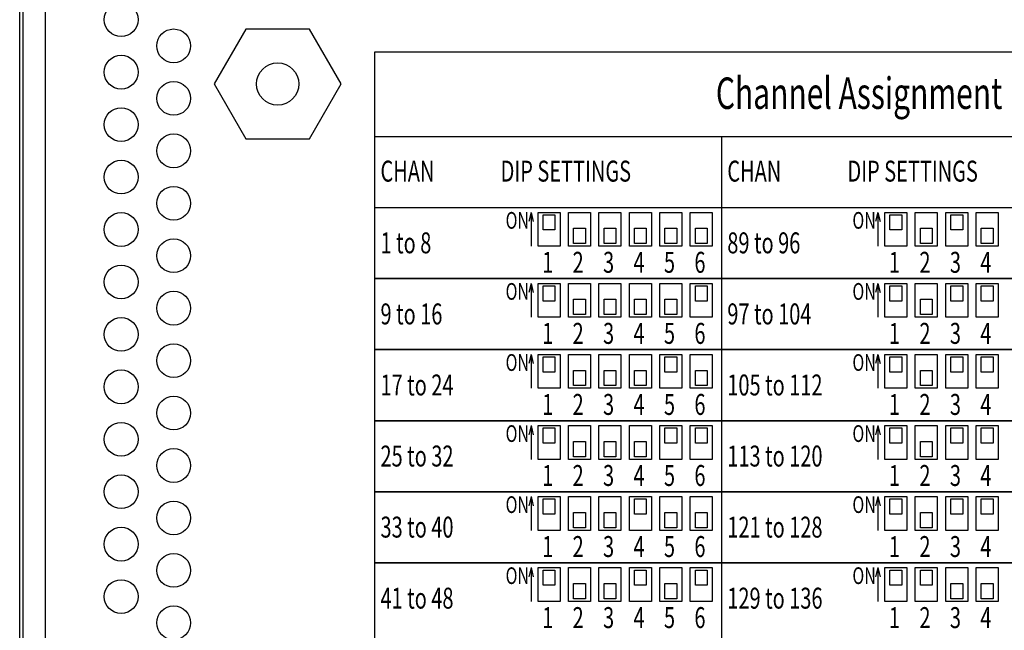
# Model space of a CAD drawing. Extents: x -720 to 720, y -1076 to 1065.
# Drawn here: x -324 to -266, y -640 to -604 of the extents above; entities that cross this region are included whole.
import ezdxf
from ezdxf.enums import TextEntityAlignment as Align

# ---------------------------------------------------------------- set-up
doc = ezdxf.new("R2010")
doc.units = 0
doc.header["$LTSCALE"] = 40.64
doc.header["$MEASUREMENT"] = 0
doc.layers.add('DATA', color=7, linetype='CONTINUOUS')
doc.styles.get("Standard").update_dxf_attribs({"font": 'txt', "bigfont": 'BIGFONT.SHX'})

msp = doc.modelspace()

# ---------------------------------------------------------------- linework, layer by layer
at = {"layer": 'DATA', "color": 7, "linetype": 'Continuous'}
for p, q in [((-323.8, -678.037), (-323.8, -568)), ((-324, -652), (-324, -592.5)), ((-322.5, -596.5), (-322.5, -648)), ((-310.625, -604.252), (-312.5, -607.5)), ((-306.875, -604.252), (-310.625, -604.252)), ((-305, -607.5), (-306.875, -604.252)), ((-303, -661), (-303, -605.6)), ((-303, -605.6), (-241.5, -605.6)), ((-312.5, -607.5), (-310.625, -610.748)), ((-306.875, -610.748), (-305, -607.5)), ((-310.625, -610.748), (-306.875, -610.748)), ((-303, -610.6), (-241.5, -610.6)), ((-282.5, -661), (-282.5, -610.6)), ((-303, -614.8), (-241.5, -614.8)), ((-303, -614.8), (-241.5, -614.8)), ((-293.775, -615.088), (-293.909, -615.63)), ((-293.775, -615.088), (-293.775, -617.088)), ((-293.775, -615.088), (-293.64, -615.63)), ((-293.361, -615.088), (-292.061, -615.088)), ((-293.361, -617.088), (-293.361, -615.088)), ((-292.061, -615.088), (-292.061, -617.088)), ((-291.561, -615.088), (-290.261, -615.088)), ((-291.561, -617.088), (-291.561, -615.088)), ((-290.261, -615.088), (-290.261, -617.088)), ((-289.761, -615.088), (-288.461, -615.088)), ((-289.761, -617.088), (-289.761, -615.088)), ((-288.461, -615.088), (-288.461, -617.088)), ((-287.961, -615.088), (-286.661, -615.088)), ((-287.961, -617.088), (-287.961, -615.088)), ((-286.661, -615.088), (-286.661, -617.088)), ((-286.161, -615.088), (-284.861, -615.088)), ((-286.161, -617.088), (-286.161, -615.088)), ((-284.861, -615.088), (-284.861, -617.088)), ((-284.361, -615.088), (-283.061, -615.088)), ((-284.361, -617.088), (-284.361, -615.088)), ((-283.061, -615.088), (-283.061, -617.088)), ((-273.275, -615.088), (-273.409, -615.63)), ((-273.275, -615.088), (-273.275, -617.088)), ((-273.275, -615.088), (-273.14, -615.63)), ((-272.861, -615.088), (-271.561, -615.088)), ((-272.861, -617.088), (-272.861, -615.088)), ((-271.561, -615.088), (-271.561, -617.088)), ((-271.061, -615.088), (-269.761, -615.088)), ((-271.061, -617.088), (-271.061, -615.088)), ((-269.761, -615.088), (-269.761, -617.088)), ((-269.261, -615.088), (-267.961, -615.088)), ((-269.261, -617.088), (-269.261, -615.088)), ((-267.961, -615.088), (-267.961, -617.088)), ((-267.461, -615.088), (-266.161, -615.088)), ((-267.461, -617.088), (-267.461, -615.088)), ((-266.161, -615.088), (-266.161, -617.088)), ((-293.061, -615.228), (-292.361, -615.228)), ((-293.061, -616.128), (-293.061, -615.228)), ((-292.361, -615.228), (-292.361, -616.128)), ((-272.561, -615.228), (-271.861, -615.228)), ((-272.561, -616.128), (-272.561, -615.228)), ((-271.861, -615.228), (-271.861, -616.128)), ((-268.961, -615.228), (-268.261, -615.228)), ((-268.961, -616.128), (-268.961, -615.228)), ((-268.261, -615.228), (-268.261, -616.128)), ((-292.361, -616.128), (-293.061, -616.128)), ((-291.261, -616.028), (-290.561, -616.028)), ((-291.261, -616.928), (-291.261, -616.028)), ((-290.561, -616.028), (-290.561, -616.928)), ((-289.461, -616.028), (-288.761, -616.028)), ((-289.461, -616.928), (-289.461, -616.028)), ((-288.761, -616.028), (-288.761, -616.928)), ((-287.661, -616.028), (-286.961, -616.028)), ((-287.661, -616.928), (-287.661, -616.028)), ((-286.961, -616.028), (-286.961, -616.928)), ((-285.861, -616.028), (-285.161, -616.028)), ((-285.861, -616.928), (-285.861, -616.028)), ((-285.161, -616.028), (-285.161, -616.928)), ((-284.061, -616.028), (-283.361, -616.028)), ((-284.061, -616.928), (-284.061, -616.028)), ((-283.361, -616.028), (-283.361, -616.928)), ((-271.861, -616.128), (-272.561, -616.128)), ((-270.761, -616.028), (-270.061, -616.028)), ((-270.761, -616.928), (-270.761, -616.028)), ((-270.061, -616.028), (-270.061, -616.928)), ((-268.261, -616.128), (-268.961, -616.128)), ((-267.161, -616.028), (-266.461, -616.028)), ((-267.161, -616.928), (-267.161, -616.028)), ((-266.461, -616.028), (-266.461, -616.928)), ((-292.061, -617.088), (-293.361, -617.088)), ((-290.261, -617.088), (-291.561, -617.088)), ((-290.561, -616.928), (-291.261, -616.928)), ((-288.461, -617.088), (-289.761, -617.088)), ((-288.761, -616.928), (-289.461, -616.928)), ((-286.661, -617.088), (-287.961, -617.088)), ((-286.961, -616.928), (-287.661, -616.928)), ((-284.861, -617.088), (-286.161, -617.088)), ((-285.161, -616.928), (-285.861, -616.928)), ((-283.061, -617.088), (-284.361, -617.088)), ((-283.361, -616.928), (-284.061, -616.928)), ((-271.561, -617.088), (-272.861, -617.088)), ((-269.761, -617.088), (-271.061, -617.088)), ((-270.061, -616.928), (-270.761, -616.928)), ((-267.961, -617.088), (-269.261, -617.088)), ((-266.161, -617.088), (-267.461, -617.088)), ((-266.461, -616.928), (-267.161, -616.928)), ((-303, -619), (-241.5, -619)), ((-303, -619), (-241.5, -619)), ((-241.5, -619), (-303, -619)), ((-303, -619), (-241.5, -619)), ((-293.775, -619.288), (-293.909, -619.83)), ((-293.775, -619.288), (-293.775, -621.288)), ((-293.775, -619.288), (-293.64, -619.83)), ((-293.361, -619.288), (-292.061, -619.288)), ((-293.361, -621.288), (-293.361, -619.288)), ((-293.061, -619.428), (-292.361, -619.428)), ((-293.061, -620.328), (-293.061, -619.428)), ((-292.361, -619.428), (-292.361, -620.328)), ((-292.061, -619.288), (-292.061, -621.288)), ((-291.561, -619.288), (-290.261, -619.288)), ((-291.561, -621.288), (-291.561, -619.288)), ((-290.261, -619.288), (-290.261, -621.288)), ((-289.761, -619.288), (-288.461, -619.288)), ((-289.761, -621.288), (-289.761, -619.288)), ((-288.461, -619.288), (-288.461, -621.288)), ((-287.961, -619.288), (-286.661, -619.288)), ((-287.961, -621.288), (-287.961, -619.288)), ((-286.661, -619.288), (-286.661, -621.288)), ((-286.161, -619.288), (-284.861, -619.288)), ((-286.161, -621.288), (-286.161, -619.288)), ((-284.861, -619.288), (-284.861, -621.288)), ((-284.361, -619.288), (-283.061, -619.288)), ((-284.361, -621.288), (-284.361, -619.288)), ((-284.061, -619.428), (-283.361, -619.428)), ((-284.061, -620.328), (-284.061, -619.428)), ((-283.361, -619.428), (-283.361, -620.328)), ((-283.061, -619.288), (-283.061, -621.288)), ((-273.275, -619.288), (-273.409, -619.83)), ((-273.275, -619.288), (-273.275, -621.288)), ((-273.275, -619.288), (-273.14, -619.83)), ((-272.861, -619.288), (-271.561, -619.288)), ((-272.861, -621.288), (-272.861, -619.288)), ((-272.561, -619.428), (-271.861, -619.428)), ((-272.561, -620.328), (-272.561, -619.428)), ((-271.861, -619.428), (-271.861, -620.328)), ((-271.561, -619.288), (-271.561, -621.288)), ((-271.061, -619.288), (-269.761, -619.288)), ((-271.061, -621.288), (-271.061, -619.288)), ((-269.761, -619.288), (-269.761, -621.288)), ((-269.261, -619.288), (-267.961, -619.288)), ((-269.261, -621.288), (-269.261, -619.288)), ((-268.961, -619.428), (-268.261, -619.428)), ((-268.961, -620.328), (-268.961, -619.428)), ((-268.261, -619.428), (-268.261, -620.328)), ((-267.961, -619.288), (-267.961, -621.288)), ((-267.461, -619.288), (-266.161, -619.288)), ((-267.461, -621.288), (-267.461, -619.288)), ((-267.161, -619.428), (-266.461, -619.428)), ((-267.161, -620.328), (-267.161, -619.428)), ((-266.461, -619.428), (-266.461, -620.328)), ((-266.161, -619.288), (-266.161, -621.288)), ((-292.361, -620.328), (-293.061, -620.328)), ((-291.261, -620.228), (-290.561, -620.228)), ((-291.261, -621.128), (-291.261, -620.228)), ((-290.561, -620.228), (-290.561, -621.128)), ((-289.461, -620.228), (-288.761, -620.228)), ((-289.461, -621.128), (-289.461, -620.228)), ((-288.761, -620.228), (-288.761, -621.128)), ((-287.661, -620.228), (-286.961, -620.228)), ((-287.661, -621.128), (-287.661, -620.228)), ((-286.961, -620.228), (-286.961, -621.128)), ((-285.861, -620.228), (-285.161, -620.228)), ((-285.861, -621.128), (-285.861, -620.228)), ((-285.161, -620.228), (-285.161, -621.128)), ((-283.361, -620.328), (-284.061, -620.328)), ((-271.861, -620.328), (-272.561, -620.328)), ((-270.761, -620.228), (-270.061, -620.228)), ((-270.761, -621.128), (-270.761, -620.228)), ((-270.061, -620.228), (-270.061, -621.128)), ((-268.261, -620.328), (-268.961, -620.328)), ((-266.461, -620.328), (-267.161, -620.328)), ((-292.061, -621.288), (-293.361, -621.288)), ((-290.261, -621.288), (-291.561, -621.288)), ((-290.561, -621.128), (-291.261, -621.128)), ((-288.461, -621.288), (-289.761, -621.288)), ((-288.761, -621.128), (-289.461, -621.128)), ((-286.661, -621.288), (-287.961, -621.288)), ((-286.961, -621.128), (-287.661, -621.128)), ((-284.861, -621.288), (-286.161, -621.288)), ((-285.161, -621.128), (-285.861, -621.128)), ((-283.061, -621.288), (-284.361, -621.288)), ((-271.561, -621.288), (-272.861, -621.288)), ((-269.761, -621.288), (-271.061, -621.288)), ((-270.061, -621.128), (-270.761, -621.128)), ((-267.961, -621.288), (-269.261, -621.288)), ((-266.161, -621.288), (-267.461, -621.288)), ((-303, -623.2), (-241.5, -623.2)), ((-303, -623.2), (-241.5, -623.2)), ((-241.5, -623.2), (-303, -623.2)), ((-303, -623.2), (-241.5, -623.2)), ((-293.775, -623.488), (-293.909, -624.03)), ((-293.775, -623.488), (-293.775, -625.488)), ((-293.775, -623.488), (-293.64, -624.03)), ((-293.361, -623.488), (-292.061, -623.488)), ((-293.361, -625.488), (-293.361, -623.488)), ((-293.061, -623.628), (-292.361, -623.628)), ((-293.061, -624.528), (-293.061, -623.628)), ((-292.361, -623.628), (-292.361, -624.528)), ((-292.061, -623.488), (-292.061, -625.488)), ((-291.561, -623.488), (-290.261, -623.488)), ((-291.561, -625.488), (-291.561, -623.488)), ((-290.261, -623.488), (-290.261, -625.488)), ((-289.761, -623.488), (-288.461, -623.488)), ((-289.761, -625.488), (-289.761, -623.488)), ((-288.461, -623.488), (-288.461, -625.488)), ((-287.961, -623.488), (-286.661, -623.488)), ((-287.961, -625.488), (-287.961, -623.488)), ((-286.661, -623.488), (-286.661, -625.488)), ((-286.161, -623.488), (-284.861, -623.488)), ((-286.161, -625.488), (-286.161, -623.488)), ((-285.861, -623.628), (-285.161, -623.628)), ((-285.861, -624.528), (-285.861, -623.628)), ((-285.161, -623.628), (-285.161, -624.528)), ((-284.861, -623.488), (-284.861, -625.488)), ((-284.361, -623.488), (-283.061, -623.488)), ((-284.361, -625.488), (-284.361, -623.488)), ((-283.061, -623.488), (-283.061, -625.488)), ((-273.275, -623.488), (-273.409, -624.03)), ((-273.275, -623.488), (-273.275, -625.488)), ((-273.275, -623.488), (-273.14, -624.03)), ((-272.861, -623.488), (-271.561, -623.488)), ((-272.861, -625.488), (-272.861, -623.488)), ((-272.561, -623.628), (-271.861, -623.628)), ((-272.561, -624.528), (-272.561, -623.628)), ((-271.861, -623.628), (-271.861, -624.528)), ((-271.561, -623.488), (-271.561, -625.488)), ((-271.061, -623.488), (-269.761, -623.488)), ((-271.061, -625.488), (-271.061, -623.488)), ((-269.761, -623.488), (-269.761, -625.488)), ((-269.261, -623.488), (-267.961, -623.488)), ((-269.261, -625.488), (-269.261, -623.488)), ((-268.961, -623.628), (-268.261, -623.628)), ((-268.961, -624.528), (-268.961, -623.628)), ((-268.261, -623.628), (-268.261, -624.528)), ((-267.961, -623.488), (-267.961, -625.488)), ((-267.461, -623.488), (-266.161, -623.488)), ((-267.461, -625.488), (-267.461, -623.488)), ((-267.161, -623.628), (-266.461, -623.628)), ((-267.161, -624.528), (-267.161, -623.628)), ((-266.461, -623.628), (-266.461, -624.528)), ((-266.161, -623.488), (-266.161, -625.488)), ((-291.261, -624.428), (-290.561, -624.428)), ((-291.261, -625.328), (-291.261, -624.428)), ((-290.561, -624.428), (-290.561, -625.328)), ((-289.461, -624.428), (-288.761, -624.428)), ((-289.461, -625.328), (-289.461, -624.428)), ((-288.761, -624.428), (-288.761, -625.328)), ((-287.661, -624.428), (-286.961, -624.428)), ((-287.661, -625.328), (-287.661, -624.428)), ((-286.961, -624.428), (-286.961, -625.328)), ((-284.061, -624.428), (-283.361, -624.428)), ((-284.061, -625.328), (-284.061, -624.428)), ((-283.361, -624.428), (-283.361, -625.328)), ((-270.761, -624.428), (-270.061, -624.428)), ((-270.761, -625.328), (-270.761, -624.428)), ((-270.061, -624.428), (-270.061, -625.328)), ((-292.361, -624.528), (-293.061, -624.528)), ((-285.161, -624.528), (-285.861, -624.528)), ((-271.861, -624.528), (-272.561, -624.528)), ((-268.261, -624.528), (-268.961, -624.528)), ((-266.461, -624.528), (-267.161, -624.528)), ((-292.061, -625.488), (-293.361, -625.488)), ((-290.261, -625.488), (-291.561, -625.488)), ((-290.561, -625.328), (-291.261, -625.328)), ((-288.461, -625.488), (-289.761, -625.488)), ((-288.761, -625.328), (-289.461, -625.328)), ((-286.661, -625.488), (-287.961, -625.488)), ((-286.961, -625.328), (-287.661, -625.328)), ((-284.861, -625.488), (-286.161, -625.488)), ((-283.061, -625.488), (-284.361, -625.488)), ((-283.361, -625.328), (-284.061, -625.328)), ((-271.561, -625.488), (-272.861, -625.488)), ((-269.761, -625.488), (-271.061, -625.488)), ((-270.061, -625.328), (-270.761, -625.328)), ((-267.961, -625.488), (-269.261, -625.488)), ((-266.161, -625.488), (-267.461, -625.488)), ((-303, -627.4), (-241.5, -627.4)), ((-303, -627.4), (-241.5, -627.4)), ((-241.5, -627.4), (-303, -627.4)), ((-303, -627.4), (-241.5, -627.4)), ((-293.775, -627.688), (-293.909, -628.23)), ((-293.775, -627.688), (-293.775, -629.688)), ((-293.775, -627.688), (-293.64, -628.23)), ((-293.361, -627.688), (-292.061, -627.688)), ((-293.361, -629.688), (-293.361, -627.688)), ((-293.061, -627.828), (-292.361, -627.828)), ((-293.061, -628.728), (-293.061, -627.828)), ((-292.361, -627.828), (-292.361, -628.728)), ((-292.061, -627.688), (-292.061, -629.688)), ((-291.561, -627.688), (-290.261, -627.688)), ((-291.561, -629.688), (-291.561, -627.688)), ((-290.261, -627.688), (-290.261, -629.688)), ((-289.761, -627.688), (-288.461, -627.688)), ((-289.761, -629.688), (-289.761, -627.688)), ((-288.461, -627.688), (-288.461, -629.688)), ((-287.961, -627.688), (-286.661, -627.688)), ((-287.961, -629.688), (-287.961, -627.688)), ((-286.661, -627.688), (-286.661, -629.688)), ((-286.161, -627.688), (-284.861, -627.688)), ((-286.161, -629.688), (-286.161, -627.688)), ((-285.861, -627.828), (-285.161, -627.828)), ((-285.861, -628.728), (-285.861, -627.828)), ((-285.161, -627.828), (-285.161, -628.728)), ((-284.861, -627.688), (-284.861, -629.688)), ((-284.361, -627.688), (-283.061, -627.688)), ((-284.361, -629.688), (-284.361, -627.688)), ((-284.061, -627.828), (-283.361, -627.828)), ((-284.061, -628.728), (-284.061, -627.828)), ((-283.361, -627.828), (-283.361, -628.728)), ((-283.061, -627.688), (-283.061, -629.688)), ((-273.275, -627.688), (-273.409, -628.23)), ((-273.275, -627.688), (-273.275, -629.688)), ((-273.275, -627.688), (-273.14, -628.23)), ((-272.861, -627.688), (-271.561, -627.688)), ((-272.861, -629.688), (-272.861, -627.688)), ((-272.561, -627.828), (-271.861, -627.828)), ((-272.561, -628.728), (-272.561, -627.828)), ((-271.861, -627.828), (-271.861, -628.728)), ((-271.561, -627.688), (-271.561, -629.688)), ((-271.061, -627.688), (-269.761, -627.688)), ((-271.061, -629.688), (-271.061, -627.688)), ((-269.761, -627.688), (-269.761, -629.688)), ((-269.261, -627.688), (-267.961, -627.688)), ((-269.261, -629.688), (-269.261, -627.688)), ((-268.961, -627.828), (-268.261, -627.828)), ((-268.961, -628.728), (-268.961, -627.828)), ((-268.261, -627.828), (-268.261, -628.728)), ((-267.961, -627.688), (-267.961, -629.688)), ((-267.461, -627.688), (-266.161, -627.688)), ((-267.461, -629.688), (-267.461, -627.688)), ((-267.161, -627.828), (-266.461, -627.828)), ((-267.161, -628.728), (-267.161, -627.828)), ((-266.461, -627.828), (-266.461, -628.728)), ((-266.161, -627.688), (-266.161, -629.688)), ((-292.361, -628.728), (-293.061, -628.728)), ((-291.261, -628.628), (-290.561, -628.628)), ((-291.261, -629.528), (-291.261, -628.628)), ((-290.561, -628.628), (-290.561, -629.528)), ((-289.461, -628.628), (-288.761, -628.628)), ((-289.461, -629.528), (-289.461, -628.628)), ((-288.761, -628.628), (-288.761, -629.528)), ((-287.661, -628.628), (-286.961, -628.628)), ((-287.661, -629.528), (-287.661, -628.628)), ((-286.961, -628.628), (-286.961, -629.528)), ((-285.161, -628.728), (-285.861, -628.728)), ((-283.361, -628.728), (-284.061, -628.728)), ((-271.861, -628.728), (-272.561, -628.728)), ((-270.761, -628.628), (-270.061, -628.628)), ((-270.761, -629.528), (-270.761, -628.628)), ((-270.061, -628.628), (-270.061, -629.528)), ((-268.261, -628.728), (-268.961, -628.728)), ((-266.461, -628.728), (-267.161, -628.728)), ((-292.061, -629.688), (-293.361, -629.688)), ((-290.261, -629.688), (-291.561, -629.688)), ((-290.561, -629.528), (-291.261, -629.528)), ((-288.461, -629.688), (-289.761, -629.688)), ((-288.761, -629.528), (-289.461, -629.528)), ((-286.661, -629.688), (-287.961, -629.688)), ((-286.961, -629.528), (-287.661, -629.528)), ((-284.861, -629.688), (-286.161, -629.688)), ((-283.061, -629.688), (-284.361, -629.688)), ((-271.561, -629.688), (-272.861, -629.688)), ((-269.761, -629.688), (-271.061, -629.688)), ((-270.061, -629.528), (-270.761, -629.528)), ((-267.961, -629.688), (-269.261, -629.688)), ((-266.161, -629.688), (-267.461, -629.688)), ((-303, -631.6), (-241.5, -631.6)), ((-303, -631.6), (-241.5, -631.6)), ((-241.5, -631.6), (-303, -631.6)), ((-303, -631.6), (-241.5, -631.6)), ((-293.775, -631.888), (-293.909, -632.43)), ((-293.775, -631.888), (-293.775, -633.888)), ((-293.775, -631.888), (-293.64, -632.43)), ((-293.361, -631.888), (-292.061, -631.888)), ((-293.361, -633.888), (-293.361, -631.888)), ((-293.061, -632.028), (-292.361, -632.028)), ((-293.061, -632.928), (-293.061, -632.028)), ((-292.361, -632.028), (-292.361, -632.928)), ((-292.061, -631.888), (-292.061, -633.888)), ((-291.561, -631.888), (-290.261, -631.888)), ((-291.561, -633.888), (-291.561, -631.888)), ((-290.261, -631.888), (-290.261, -633.888)), ((-289.761, -631.888), (-288.461, -631.888)), ((-289.761, -633.888), (-289.761, -631.888)), ((-288.461, -631.888), (-288.461, -633.888)), ((-287.961, -631.888), (-286.661, -631.888)), ((-287.961, -633.888), (-287.961, -631.888)), ((-287.661, -632.028), (-286.961, -632.028)), ((-287.661, -632.928), (-287.661, -632.028)), ((-286.961, -632.028), (-286.961, -632.928)), ((-286.661, -631.888), (-286.661, -633.888)), ((-286.161, -631.888), (-284.861, -631.888)), ((-286.161, -633.888), (-286.161, -631.888)), ((-284.861, -631.888), (-284.861, -633.888)), ((-284.361, -631.888), (-283.061, -631.888)), ((-284.361, -633.888), (-284.361, -631.888)), ((-283.061, -631.888), (-283.061, -633.888)), ((-273.275, -631.888), (-273.409, -632.43)), ((-273.275, -631.888), (-273.275, -633.888)), ((-273.275, -631.888), (-273.14, -632.43)), ((-272.861, -631.888), (-271.561, -631.888)), ((-272.861, -633.888), (-272.861, -631.888)), ((-272.561, -632.028), (-271.861, -632.028)), ((-272.561, -632.928), (-272.561, -632.028)), ((-271.861, -632.028), (-271.861, -632.928)), ((-271.561, -631.888), (-271.561, -633.888)), ((-271.061, -631.888), (-269.761, -631.888)), ((-271.061, -633.888), (-271.061, -631.888)), ((-269.761, -631.888), (-269.761, -633.888)), ((-269.261, -631.888), (-267.961, -631.888)), ((-269.261, -633.888), (-269.261, -631.888)), ((-268.961, -632.028), (-268.261, -632.028)), ((-268.961, -632.928), (-268.961, -632.028)), ((-268.261, -632.028), (-268.261, -632.928)), ((-267.961, -631.888), (-267.961, -633.888)), ((-267.461, -631.888), (-266.161, -631.888)), ((-267.461, -633.888), (-267.461, -631.888)), ((-267.161, -632.028), (-266.461, -632.028)), ((-267.161, -632.928), (-267.161, -632.028)), ((-266.461, -632.028), (-266.461, -632.928)), ((-266.161, -631.888), (-266.161, -633.888)), ((-292.361, -632.928), (-293.061, -632.928)), ((-291.261, -632.828), (-290.561, -632.828)), ((-291.261, -633.728), (-291.261, -632.828)), ((-290.561, -632.828), (-290.561, -633.728)), ((-289.461, -632.828), (-288.761, -632.828)), ((-289.461, -633.728), (-289.461, -632.828)), ((-288.761, -632.828), (-288.761, -633.728)), ((-286.961, -632.928), (-287.661, -632.928)), ((-285.861, -632.828), (-285.161, -632.828)), ((-285.861, -633.728), (-285.861, -632.828)), ((-285.161, -632.828), (-285.161, -633.728)), ((-284.061, -632.828), (-283.361, -632.828)), ((-284.061, -633.728), (-284.061, -632.828)), ((-283.361, -632.828), (-283.361, -633.728)), ((-271.861, -632.928), (-272.561, -632.928)), ((-270.761, -632.828), (-270.061, -632.828)), ((-270.761, -633.728), (-270.761, -632.828)), ((-270.061, -632.828), (-270.061, -633.728)), ((-268.261, -632.928), (-268.961, -632.928)), ((-266.461, -632.928), (-267.161, -632.928)), ((-290.561, -633.728), (-291.261, -633.728)), ((-288.761, -633.728), (-289.461, -633.728)), ((-285.161, -633.728), (-285.861, -633.728)), ((-283.361, -633.728), (-284.061, -633.728)), ((-270.061, -633.728), (-270.761, -633.728)), ((-292.061, -633.888), (-293.361, -633.888)), ((-290.261, -633.888), (-291.561, -633.888)), ((-288.461, -633.888), (-289.761, -633.888)), ((-286.661, -633.888), (-287.961, -633.888)), ((-284.861, -633.888), (-286.161, -633.888)), ((-283.061, -633.888), (-284.361, -633.888)), ((-271.561, -633.888), (-272.861, -633.888)), ((-269.761, -633.888), (-271.061, -633.888)), ((-267.961, -633.888), (-269.261, -633.888)), ((-266.161, -633.888), (-267.461, -633.888)), ((-303, -635.8), (-241.5, -635.8)), ((-303, -635.8), (-241.5, -635.8)), ((-241.5, -635.8), (-303, -635.8)), ((-303, -635.8), (-241.5, -635.8)), ((-293.775, -636.088), (-293.909, -636.63)), ((-293.775, -636.088), (-293.775, -638.088)), ((-293.775, -636.088), (-293.64, -636.63)), ((-293.361, -636.088), (-292.061, -636.088)), ((-293.361, -638.088), (-293.361, -636.088)), ((-292.061, -636.088), (-292.061, -638.088)), ((-291.561, -636.088), (-290.261, -636.088)), ((-291.561, -638.088), (-291.561, -636.088)), ((-290.261, -636.088), (-290.261, -638.088)), ((-289.761, -636.088), (-288.461, -636.088)), ((-289.761, -638.088), (-289.761, -636.088)), ((-288.461, -636.088), (-288.461, -638.088)), ((-287.961, -636.088), (-286.661, -636.088)), ((-287.961, -638.088), (-287.961, -636.088)), ((-286.661, -636.088), (-286.661, -638.088)), ((-286.161, -636.088), (-284.861, -636.088)), ((-286.161, -638.088), (-286.161, -636.088)), ((-284.861, -636.088), (-284.861, -638.088)), ((-284.361, -636.088), (-283.061, -636.088)), ((-284.361, -638.088), (-284.361, -636.088)), ((-283.061, -636.088), (-283.061, -638.088)), ((-273.275, -636.088), (-273.409, -636.63)), ((-273.275, -636.088), (-273.275, -638.088)), ((-273.275, -636.088), (-273.14, -636.63)), ((-272.861, -636.088), (-271.561, -636.088)), ((-272.861, -638.088), (-272.861, -636.088)), ((-271.561, -636.088), (-271.561, -638.088)), ((-271.061, -636.088), (-269.761, -636.088)), ((-271.061, -638.088), (-271.061, -636.088)), ((-269.761, -636.088), (-269.761, -638.088)), ((-269.261, -636.088), (-267.961, -636.088)), ((-269.261, -638.088), (-269.261, -636.088)), ((-267.961, -636.088), (-267.961, -638.088)), ((-267.461, -636.088), (-266.161, -636.088)), ((-267.461, -638.088), (-267.461, -636.088)), ((-266.161, -636.088), (-266.161, -638.088)), ((-293.061, -636.228), (-292.361, -636.228)), ((-293.061, -637.128), (-293.061, -636.228)), ((-292.361, -636.228), (-292.361, -637.128)), ((-287.661, -636.228), (-286.961, -636.228)), ((-287.661, -637.128), (-287.661, -636.228)), ((-286.961, -636.228), (-286.961, -637.128)), ((-284.061, -636.228), (-283.361, -636.228)), ((-284.061, -637.128), (-284.061, -636.228)), ((-283.361, -636.228), (-283.361, -637.128)), ((-272.561, -636.228), (-271.861, -636.228)), ((-272.561, -637.128), (-272.561, -636.228)), ((-271.861, -636.228), (-271.861, -637.128)), ((-270.761, -636.228), (-270.061, -636.228)), ((-270.761, -637.128), (-270.761, -636.228)), ((-270.061, -636.228), (-270.061, -637.128)), ((-292.361, -637.128), (-293.061, -637.128)), ((-291.261, -637.028), (-290.561, -637.028)), ((-291.261, -637.928), (-291.261, -637.028)), ((-290.561, -637.028), (-290.561, -637.928)), ((-289.461, -637.028), (-288.761, -637.028)), ((-289.461, -637.928), (-289.461, -637.028)), ((-288.761, -637.028), (-288.761, -637.928)), ((-286.961, -637.128), (-287.661, -637.128)), ((-285.861, -637.028), (-285.161, -637.028)), ((-285.861, -637.928), (-285.861, -637.028)), ((-285.161, -637.028), (-285.161, -637.928)), ((-283.361, -637.128), (-284.061, -637.128)), ((-271.861, -637.128), (-272.561, -637.128)), ((-270.061, -637.128), (-270.761, -637.128)), ((-268.961, -637.028), (-268.261, -637.028)), ((-268.961, -637.928), (-268.961, -637.028)), ((-268.261, -637.028), (-268.261, -637.928)), ((-267.161, -637.028), (-266.461, -637.028)), ((-267.161, -637.928), (-267.161, -637.028)), ((-266.461, -637.028), (-266.461, -637.928)), ((-292.061, -638.088), (-293.361, -638.088)), ((-290.261, -638.088), (-291.561, -638.088)), ((-290.561, -637.928), (-291.261, -637.928)), ((-288.461, -638.088), (-289.761, -638.088)), ((-288.761, -637.928), (-289.461, -637.928)), ((-286.661, -638.088), (-287.961, -638.088)), ((-284.861, -638.088), (-286.161, -638.088)), ((-285.161, -637.928), (-285.861, -637.928)), ((-283.061, -638.088), (-284.361, -638.088)), ((-271.561, -638.088), (-272.861, -638.088)), ((-269.761, -638.088), (-271.061, -638.088)), ((-267.961, -638.088), (-269.261, -638.088)), ((-268.261, -637.928), (-268.961, -637.928)), ((-266.161, -638.088), (-267.461, -638.088)), ((-266.461, -637.928), (-267.161, -637.928))]:
    msp.add_line(p, q, dxfattribs=at)
for centre, radius in [((-318, -603.7), 1), ((-314.9, -605.25), 1), ((-318, -606.8), 1), ((-308.75, -607.5), 1.25), ((-314.9, -608.35), 1), ((-318, -609.9), 1), ((-314.9, -611.45), 1), ((-318, -613), 1), ((-314.9, -614.55), 1), ((-318, -616.1), 1), ((-314.9, -617.65), 1), ((-318, -619.2), 1), ((-314.9, -620.75), 1), ((-318, -622.3), 1), ((-314.9, -623.85), 1), ((-318, -625.4), 1), ((-314.9, -626.95), 1), ((-318, -628.5), 1), ((-314.9, -630.05), 1), ((-318, -631.6), 1), ((-314.9, -633.15), 1), ((-318, -634.7), 1), ((-314.9, -636.25), 1), ((-318, -637.8), 1), ((-314.9, -639.35), 1)]:
    msp.add_circle(centre, radius, dxfattribs=at)

# ---------------------------------------------------------------- texts
at = {"layer": 'DATA', "color": 7, "width": 0.7}
for s, height, p in [('Channel Assignment', 1.85688, (-282.849, -607.116)), ('CHAN', 1.2379, (-302.673, -612.032)), ('DIP SETTINGS', 1.23792, (-295.572, -612.032)), ('CHAN', 1.2379, (-282.173, -612.032)), ('DIP SETTINGS', 1.23792, (-275.072, -612.032)), ('ON', 0.9903, (-295.279, -615.067)), ('ON', 0.9903, (-274.779, -615.067)), ('1 to 8', 1.2379, (-302.673, -616.272)), ('89 to 96', 1.2379, (-282.173, -616.272)), ('1', 1.238, (-293.118, -617.421)), ('2', 1.238, (-291.318, -617.421)), ('3', 1.238, (-289.518, -617.421)), ('4', 1.238, (-287.718, -617.421)), ('5', 1.238, (-285.918, -617.421)), ('6', 1.238, (-284.118, -617.421)), ('1', 1.238, (-272.618, -617.421)), ('2', 1.238, (-270.818, -617.421)), ('3', 1.238, (-269.018, -617.421)), ('4', 1.238, (-267.218, -617.421)), ('ON', 0.9903, (-295.279, -619.267)), ('ON', 0.9903, (-274.779, -619.267)), ('9 to 16', 1.2379, (-302.673, -620.472)), ('97 to 104', 1.2379, (-282.173, -620.472)), ('1', 1.238, (-293.118, -621.621)), ('2', 1.238, (-291.318, -621.621)), ('3', 1.238, (-289.518, -621.621)), ('4', 1.238, (-287.718, -621.621)), ('5', 1.238, (-285.918, -621.621)), ('6', 1.238, (-284.118, -621.621)), ('1', 1.238, (-272.618, -621.621)), ('2', 1.238, (-270.818, -621.621)), ('3', 1.238, (-269.018, -621.621)), ('4', 1.238, (-267.218, -621.621)), ('ON', 0.9903, (-295.279, -623.467)), ('ON', 0.9903, (-274.779, -623.467)), ('17 to 24', 1.2379, (-302.673, -624.672)), ('105 to 112', 1.2379, (-282.173, -624.672)), ('1', 1.238, (-293.118, -625.821)), ('2', 1.238, (-291.318, -625.821)), ('3', 1.238, (-289.518, -625.821)), ('4', 1.238, (-287.718, -625.821)), ('5', 1.238, (-285.918, -625.821)), ('6', 1.238, (-284.118, -625.821)), ('1', 1.238, (-272.618, -625.821)), ('2', 1.238, (-270.818, -625.821)), ('3', 1.238, (-269.018, -625.821)), ('4', 1.238, (-267.218, -625.821)), ('ON', 0.9903, (-295.279, -627.667)), ('ON', 0.9903, (-274.779, -627.667)), ('25 to 32', 1.2379, (-302.673, -628.872)), ('113 to 120', 1.2379, (-282.173, -628.872)), ('1', 1.238, (-293.118, -630.021)), ('2', 1.238, (-291.318, -630.021)), ('3', 1.238, (-289.518, -630.021)), ('4', 1.238, (-287.718, -630.021)), ('5', 1.238, (-285.918, -630.021)), ('6', 1.238, (-284.118, -630.021)), ('1', 1.238, (-272.618, -630.021)), ('2', 1.238, (-270.818, -630.021)), ('3', 1.238, (-269.018, -630.021)), ('4', 1.238, (-267.218, -630.021)), ('ON', 0.9903, (-295.279, -631.867)), ('ON', 0.9903, (-274.779, -631.867)), ('33 to 40', 1.2379, (-302.673, -633.072)), ('121 to 128', 1.2379, (-282.173, -633.072)), ('1', 1.238, (-293.118, -634.221)), ('2', 1.238, (-291.318, -634.221)), ('3', 1.238, (-289.518, -634.221)), ('4', 1.238, (-287.718, -634.221)), ('5', 1.238, (-285.918, -634.221)), ('6', 1.238, (-284.118, -634.221)), ('1', 1.238, (-272.618, -634.221)), ('2', 1.238, (-270.818, -634.221)), ('3', 1.238, (-269.018, -634.221)), ('4', 1.238, (-267.218, -634.221)), ('ON', 0.9903, (-295.279, -636.067)), ('ON', 0.9903, (-274.779, -636.067)), ('41 to 48', 1.2379, (-302.673, -637.272)), ('129 to 136', 1.2379, (-282.173, -637.272)), ('1', 1.238, (-293.118, -638.421)), ('2', 1.238, (-291.318, -638.421)), ('3', 1.238, (-289.518, -638.421)), ('4', 1.238, (-287.718, -638.421)), ('5', 1.238, (-285.918, -638.421)), ('6', 1.238, (-284.118, -638.421)), ('1', 1.238, (-272.618, -638.421)), ('2', 1.238, (-270.818, -638.421)), ('3', 1.238, (-269.018, -638.421)), ('4', 1.238, (-267.218, -638.421))]:
    msp.add_text(s, height=height, dxfattribs=at).set_placement(p, align=Align.TOP_LEFT)

doc.saveas('drawing.dxf')
